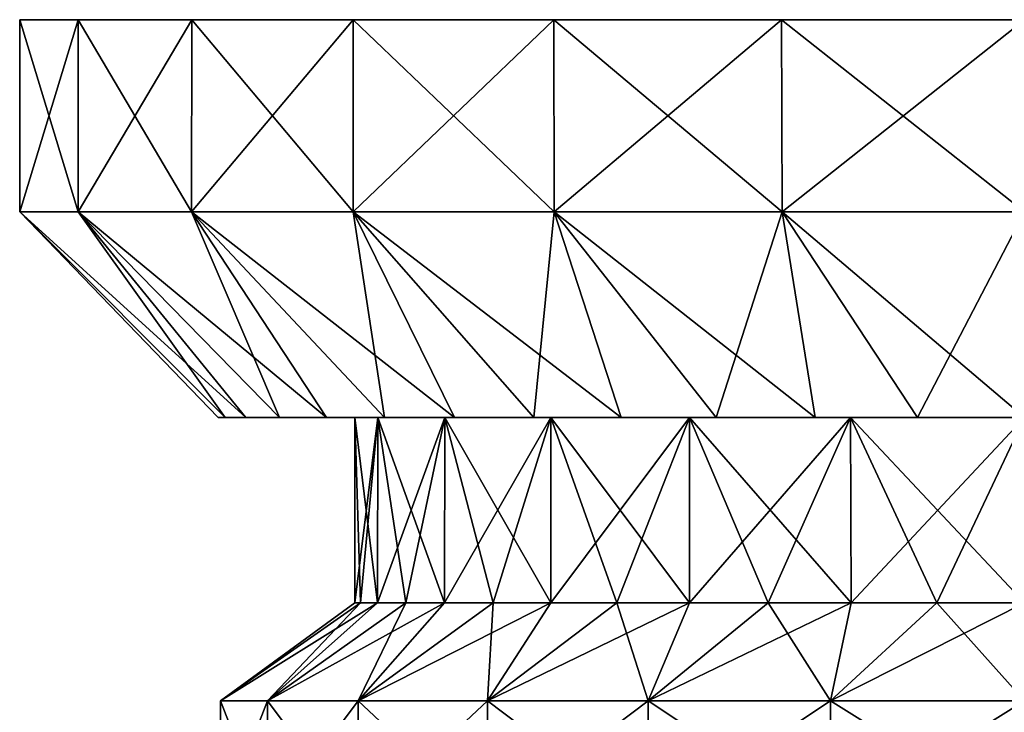
# Model space of a CAD drawing. Units: millimetres. Extents: x -500 to 500, y -508 to 422.
# Drawn here: x 422 to 451, y -494 to -474 of the extents above; entities that cross this region are included whole.
import ezdxf

# ---------------------------------------------------------------- set-up
doc = ezdxf.new("R2010")
doc.units = ezdxf.units.MM
doc.header["$LTSCALE"] = 65.185185
for name, color, linetype in [('697', 7, 'CONTINUOUS'), ('700', 7, 'CONTINUOUS'), ('705', 7, 'CONTINUOUS'), ('706', 7, 'CONTINUOUS'), ('707', 7, 'CONTINUOUS'), ('708', 7, 'CONTINUOUS'), ('709', 7, 'CONTINUOUS'), ('718', 7, 'CONTINUOUS'), ('721', 7, 'CONTINUOUS'), ('726', 7, 'CONTINUOUS'), ('727', 7, 'CONTINUOUS'), ('728', 7, 'CONTINUOUS'), ('729', 7, 'CONTINUOUS'), ('730', 7, 'CONTINUOUS')]:
    doc.layers.add(name, color=color, linetype=linetype)

msp = doc.modelspace()

# ---------------------------------------------------------------- linework, layer by layer
at = {"layer": '697', "color": 253, "linetype": 'Continuous', "true_color": 0xa0abb8}
for points in [[(428.1, -485.5, -219), (428.309, -485.5, -222.114), (428.309, -485.5, -215.886), (428.1, -485.5, -219)], [(428.309, -485.5, -222.114), (428.919, -485.5, -225.196), (428.309, -485.5, -215.886), (428.309, -485.5, -222.114)], [(428.309, -485.5, -215.886), (428.919, -485.5, -225.196), (428.919, -485.5, -212.804), (428.309, -485.5, -215.886)], [(428.919, -485.5, -225.196), (429.918, -485.5, -228.134), (428.919, -485.5, -212.804), (428.919, -485.5, -225.196)], [(428.919, -485.5, -212.804), (429.918, -485.5, -228.134), (429.918, -485.5, -209.866), (428.919, -485.5, -212.804)], [(429.918, -485.5, -228.134), (431.31, -485.5, -230.956), (429.918, -485.5, -209.866), (429.918, -485.5, -228.134)], [(429.918, -485.5, -209.866), (431.31, -485.5, -230.956), (431.31, -485.5, -207.044), (429.918, -485.5, -209.866)], [(432.15, -485.5, -219), (432.83, -485.5, -213.854), (431.31, -485.5, -207.044), (432.15, -485.5, -219)], [(431.31, -485.5, -207.044), (432.83, -485.5, -213.854), (433.034, -485.5, -204.457), (431.31, -485.5, -207.044)], [(433.034, -485.5, -233.543), (432.15, -485.5, -219), (431.31, -485.5, -207.044), (433.034, -485.5, -233.543)], [(431.31, -485.5, -230.956), (433.034, -485.5, -233.543), (431.31, -485.5, -207.044), (431.31, -485.5, -230.956)], [(432.83, -485.5, -224.146), (432.15, -485.5, -219), (433.034, -485.5, -233.543), (432.83, -485.5, -224.146)], [(432.83, -485.5, -213.854), (434.816, -485.5, -209.07), (433.034, -485.5, -204.457), (432.83, -485.5, -213.854)], [(434.816, -485.5, -228.93), (432.83, -485.5, -224.146), (433.034, -485.5, -233.543), (434.816, -485.5, -228.93)], [(433.034, -485.5, -204.457), (434.816, -485.5, -209.07), (435.104, -485.5, -202.104), (433.034, -485.5, -204.457)], [(435.104, -485.5, -235.896), (434.816, -485.5, -228.93), (433.034, -485.5, -233.543), (435.104, -485.5, -235.896)], [(434.816, -485.5, -209.07), (437.967, -485.5, -204.967), (435.104, -485.5, -202.104), (434.816, -485.5, -209.07)], [(437.967, -485.5, -233.033), (434.816, -485.5, -228.93), (437.457, -485.5, -237.966), (437.967, -485.5, -233.033)], [(437.457, -485.5, -237.966), (434.816, -485.5, -228.93), (435.104, -485.5, -235.896), (437.457, -485.5, -237.966)], [(435.104, -485.5, -202.104), (437.967, -485.5, -204.967), (437.457, -485.5, -200.034), (435.104, -485.5, -202.104)], [(437.457, -485.5, -200.034), (437.967, -485.5, -204.967), (440.044, -485.5, -198.31), (437.457, -485.5, -200.034)], [(440.044, -485.5, -239.69), (437.967, -485.5, -233.033), (437.457, -485.5, -237.966), (440.044, -485.5, -239.69)], [(437.967, -485.5, -204.967), (442.07, -485.5, -201.816), (440.044, -485.5, -198.31), (437.967, -485.5, -204.967)], [(442.07, -485.5, -236.184), (437.967, -485.5, -233.033), (440.044, -485.5, -239.69), (442.07, -485.5, -236.184)], [(440.044, -485.5, -198.31), (442.07, -485.5, -201.816), (442.866, -485.5, -196.918), (440.044, -485.5, -198.31)], [(442.866, -485.5, -241.082), (442.07, -485.5, -236.184), (440.044, -485.5, -239.69), (442.866, -485.5, -241.082)], [(442.07, -485.5, -201.816), (446.847, -485.5, -199.831), (442.866, -485.5, -196.918), (442.07, -485.5, -201.816)], [(446.847, -485.5, -238.169), (442.07, -485.5, -236.184), (445.795, -485.5, -242.08), (446.847, -485.5, -238.169)], [(445.795, -485.5, -242.08), (442.07, -485.5, -236.184), (442.866, -485.5, -241.082), (445.795, -485.5, -242.08)], [(442.866, -485.5, -196.918), (446.847, -485.5, -199.831), (445.795, -485.5, -195.92), (442.866, -485.5, -196.918)], [(445.795, -485.5, -195.92), (446.847, -485.5, -199.831), (448.835, -485.5, -195.317), (445.795, -485.5, -195.92)], [(448.835, -485.5, -242.683), (446.847, -485.5, -238.169), (445.795, -485.5, -242.08), (448.835, -485.5, -242.683)], [(446.847, -485.5, -199.831), (452, -485.5, -199.15), (448.835, -485.5, -195.317), (446.847, -485.5, -199.831)], [(452, -485.5, -238.85), (446.847, -485.5, -238.169), (452, -485.5, -242.9), (452, -485.5, -238.85)], [(452, -485.5, -242.9), (446.847, -485.5, -238.169), (448.835, -485.5, -242.683), (452, -485.5, -242.9)], [(448.835, -485.5, -195.317), (452, -485.5, -199.15), (452, -485.5, -195.1), (448.835, -485.5, -195.317)]]:
    msp.add_3dface(points, dxfattribs=at)
at = {"layer": '700', "color": 253, "linetype": 'Continuous', "true_color": 0xa0abb8}
for points in [[(422.22, -473.7, -215.377), (423.956, -473.7, -208.352), (422.22, -473.7, -222.623), (422.22, -473.7, -215.377)], [(422.22, -473.7, -222.623), (423.956, -473.7, -208.352), (423.956, -473.7, -229.648), (422.22, -473.7, -222.623)], [(423.956, -473.7, -208.352), (427.318, -473.7, -201.955), (423.956, -473.7, -229.648), (423.956, -473.7, -208.352)], [(423.956, -473.7, -229.648), (427.318, -473.7, -201.955), (427.318, -473.7, -236.045), (423.956, -473.7, -229.648)], [(427.318, -473.7, -201.955), (432.108, -473.7, -196.55), (427.318, -473.7, -236.045), (427.318, -473.7, -201.955)], [(427.318, -473.7, -236.045), (432.108, -473.7, -196.55), (432.108, -473.7, -241.45), (427.318, -473.7, -236.045)], [(432.108, -473.7, -196.55), (438.051, -473.7, -192.444), (432.108, -473.7, -241.45), (432.108, -473.7, -196.55)], [(432.108, -473.7, -241.45), (438.051, -473.7, -192.444), (438.051, -473.7, -245.556), (432.108, -473.7, -241.45)], [(438.051, -473.7, -192.444), (444.804, -473.7, -189.876), (438.051, -473.7, -245.556), (438.051, -473.7, -192.444)], [(438.051, -473.7, -245.556), (444.804, -473.7, -189.876), (444.804, -473.7, -248.124), (438.051, -473.7, -245.556)], [(452, -473.7, -189), (452, -473.7, -249), (444.804, -473.7, -248.124), (452, -473.7, -189)], [(444.804, -473.7, -189.876), (452, -473.7, -189), (444.804, -473.7, -248.124), (444.804, -473.7, -189.876)]]:
    msp.add_3dface(points, dxfattribs=at)
at = {"layer": '705', "color": 253, "linetype": 'Continuous', "true_color": 0xa0abb8}
for points in [[(429.56, -497.5, -227.511), (428.175, -497.5, -221.893), (429.56, -493.906, -227.511), (429.56, -497.5, -227.511)], [(428.175, -497.5, -221.893), (428.175, -497.5, -216.107), (428.175, -493.906, -221.893), (428.175, -497.5, -221.893)], [(429.56, -493.906, -227.511), (428.175, -497.5, -221.893), (428.175, -493.906, -221.893), (429.56, -493.906, -227.511)], [(428.175, -497.5, -216.107), (429.56, -497.5, -210.489), (428.175, -493.906, -216.107), (428.175, -497.5, -216.107)], [(428.175, -493.906, -221.893), (428.175, -497.5, -216.107), (428.175, -493.906, -216.107), (428.175, -493.906, -221.893)], [(428.175, -493.906, -216.107), (429.56, -497.5, -210.489), (429.56, -493.906, -210.489), (428.175, -493.906, -216.107)], [(432.248, -497.5, -232.634), (429.56, -497.5, -227.511), (432.248, -493.906, -232.634), (432.248, -497.5, -232.634)], [(432.248, -493.906, -232.634), (429.56, -497.5, -227.511), (429.56, -493.906, -227.511), (432.248, -493.906, -232.634)], [(429.56, -497.5, -210.489), (432.248, -497.5, -205.366), (429.56, -493.906, -210.489), (429.56, -497.5, -210.489)], [(429.56, -493.906, -210.489), (432.248, -497.5, -205.366), (432.248, -493.906, -205.366), (429.56, -493.906, -210.489)], [(436.085, -497.5, -236.964), (432.248, -497.5, -232.634), (436.085, -493.906, -236.964), (436.085, -497.5, -236.964)], [(436.085, -493.906, -236.964), (432.248, -497.5, -232.634), (432.248, -493.906, -232.634), (436.085, -493.906, -236.964)], [(432.248, -497.5, -205.366), (436.085, -497.5, -201.036), (432.248, -493.906, -205.366), (432.248, -497.5, -205.366)], [(432.248, -493.906, -205.366), (436.085, -497.5, -201.036), (436.085, -493.906, -201.036), (432.248, -493.906, -205.366)], [(440.847, -497.5, -240.251), (436.085, -497.5, -236.964), (440.847, -493.906, -240.251), (440.847, -497.5, -240.251)], [(440.847, -493.906, -240.251), (436.085, -497.5, -236.964), (436.085, -493.906, -236.964), (440.847, -493.906, -240.251)], [(436.085, -497.5, -201.036), (440.847, -497.5, -197.749), (436.085, -493.906, -201.036), (436.085, -497.5, -201.036)], [(436.085, -493.906, -201.036), (440.847, -497.5, -197.749), (440.847, -493.906, -197.749), (436.085, -493.906, -201.036)], [(446.256, -497.5, -242.303), (440.847, -497.5, -240.251), (446.256, -493.906, -242.303), (446.256, -497.5, -242.303)], [(446.256, -493.906, -242.303), (440.847, -497.5, -240.251), (440.847, -493.906, -240.251), (446.256, -493.906, -242.303)], [(440.847, -497.5, -197.749), (446.256, -497.5, -195.697), (440.847, -493.906, -197.749), (440.847, -497.5, -197.749)], [(440.847, -493.906, -197.749), (446.256, -497.5, -195.697), (446.256, -493.906, -195.697), (440.847, -493.906, -197.749)], [(452, -493.906, -243), (452, -497.5, -243), (446.256, -497.5, -242.303), (452, -493.906, -243)], [(452, -497.5, -195), (452, -493.906, -195), (446.256, -493.906, -195.697), (452, -497.5, -195)], [(446.256, -497.5, -195.697), (452, -497.5, -195), (446.256, -493.906, -195.697), (446.256, -497.5, -195.697)], [(452, -493.906, -243), (446.256, -497.5, -242.303), (446.256, -493.906, -242.303), (452, -493.906, -243)]]:
    msp.add_3dface(points, dxfattribs=at)
at = {"layer": '706', "color": 253, "linetype": 'Continuous', "true_color": 0xa0abb8}
for points in [[(429.56, -493.906, -227.511), (428.175, -493.906, -221.893), (432.826, -491, -224.138), (429.56, -493.906, -227.511)], [(428.175, -493.906, -221.893), (428.175, -493.906, -216.107), (432.15, -491, -219), (428.175, -493.906, -221.893)], [(432.826, -491, -224.138), (428.175, -493.906, -221.893), (432.32, -491, -221.591), (432.826, -491, -224.138)], [(432.32, -491, -221.591), (428.175, -493.906, -221.893), (432.15, -491, -219), (432.32, -491, -221.591)], [(428.175, -493.906, -216.107), (429.56, -493.906, -210.489), (432.32, -491, -216.409), (428.175, -493.906, -216.107)], [(432.15, -491, -219), (428.175, -493.906, -216.107), (432.32, -491, -216.409), (432.15, -491, -219)], [(432.248, -493.906, -232.634), (429.56, -493.906, -227.511), (434.809, -491, -228.925), (432.248, -493.906, -232.634)], [(434.809, -491, -228.925), (429.56, -493.906, -227.511), (433.661, -491, -226.596), (434.809, -491, -228.925)], [(433.661, -491, -226.596), (429.56, -493.906, -227.511), (432.826, -491, -224.138), (433.661, -491, -226.596)], [(429.56, -493.906, -210.489), (432.248, -493.906, -205.366), (433.661, -491, -211.404), (429.56, -493.906, -210.489)], [(432.32, -491, -216.409), (429.56, -493.906, -210.489), (432.826, -491, -213.862), (432.32, -491, -216.409)], [(432.826, -491, -213.862), (429.56, -493.906, -210.489), (433.661, -491, -211.404), (432.826, -491, -213.862)], [(436.085, -493.906, -236.964), (432.248, -493.906, -232.634), (437.964, -491, -233.036), (436.085, -493.906, -236.964)], [(437.964, -491, -233.036), (432.248, -493.906, -232.634), (436.252, -491, -231.084), (437.964, -491, -233.036)], [(436.252, -491, -231.084), (432.248, -493.906, -232.634), (434.809, -491, -228.925), (436.252, -491, -231.084)], [(432.248, -493.906, -205.366), (436.085, -493.906, -201.036), (436.252, -491, -206.916), (432.248, -493.906, -205.366)], [(433.661, -491, -211.404), (432.248, -493.906, -205.366), (434.809, -491, -209.075), (433.661, -491, -211.404)], [(434.809, -491, -209.075), (432.248, -493.906, -205.366), (436.252, -491, -206.916), (434.809, -491, -209.075)], [(440.847, -493.906, -240.251), (436.085, -493.906, -236.964), (442.075, -491, -236.191), (440.847, -493.906, -240.251)], [(442.075, -491, -236.191), (436.085, -493.906, -236.964), (439.916, -491, -234.748), (442.075, -491, -236.191)], [(439.916, -491, -234.748), (436.085, -493.906, -236.964), (437.964, -491, -233.036), (439.916, -491, -234.748)], [(436.085, -493.906, -201.036), (440.847, -493.906, -197.749), (439.916, -491, -203.252), (436.085, -493.906, -201.036)], [(436.252, -491, -206.916), (436.085, -493.906, -201.036), (437.964, -491, -204.964), (436.252, -491, -206.916)], [(437.964, -491, -204.964), (436.085, -493.906, -201.036), (439.916, -491, -203.252), (437.964, -491, -204.964)], [(439.916, -491, -203.252), (440.847, -493.906, -197.749), (442.075, -491, -201.809), (439.916, -491, -203.252)], [(446.256, -493.906, -242.303), (440.847, -493.906, -240.251), (446.862, -491, -238.174), (446.256, -493.906, -242.303)], [(446.862, -491, -238.174), (440.847, -493.906, -240.251), (444.404, -491, -237.339), (446.862, -491, -238.174)], [(444.404, -491, -237.339), (440.847, -493.906, -240.251), (442.075, -491, -236.191), (444.404, -491, -237.339)], [(440.847, -493.906, -197.749), (446.256, -493.906, -195.697), (444.404, -491, -200.661), (440.847, -493.906, -197.749)], [(442.075, -491, -201.809), (440.847, -493.906, -197.749), (444.404, -491, -200.661), (442.075, -491, -201.809)], [(444.404, -491, -200.661), (446.256, -493.906, -195.697), (446.862, -491, -199.826), (444.404, -491, -200.661)], [(446.256, -493.906, -195.697), (452, -493.906, -195), (449.409, -491, -199.32), (446.256, -493.906, -195.697)], [(452, -491, -238.85), (452, -493.906, -243), (446.256, -493.906, -242.303), (452, -491, -238.85)], [(452, -491, -238.85), (446.256, -493.906, -242.303), (449.409, -491, -238.68), (452, -491, -238.85)], [(449.409, -491, -238.68), (446.256, -493.906, -242.303), (446.862, -491, -238.174), (449.409, -491, -238.68)], [(446.862, -491, -199.826), (446.256, -493.906, -195.697), (449.409, -491, -199.32), (446.862, -491, -199.826)], [(452, -493.906, -195), (452, -491, -199.15), (449.409, -491, -199.32), (452, -493.906, -195)]]:
    msp.add_3dface(points, dxfattribs=at)
at = {"layer": '707', "color": 253, "linetype": 'Continuous', "true_color": 0xa0abb8}
for points in [[(432.83, -485.5, -213.854), (432.15, -485.5, -219), (432.826, -491, -213.862), (432.83, -485.5, -213.854)], [(432.15, -485.5, -219), (432.83, -485.5, -224.146), (432.15, -491, -219), (432.15, -485.5, -219)], [(432.15, -485.5, -219), (432.15, -491, -219), (432.32, -491, -216.409), (432.15, -485.5, -219)], [(432.15, -485.5, -219), (432.32, -491, -216.409), (432.826, -491, -213.862), (432.15, -485.5, -219)], [(432.83, -485.5, -224.146), (432.32, -491, -221.591), (432.15, -491, -219), (432.83, -485.5, -224.146)], [(432.83, -485.5, -224.146), (432.826, -491, -224.138), (432.32, -491, -221.591), (432.83, -485.5, -224.146)], [(432.83, -485.5, -213.854), (432.826, -491, -213.862), (433.661, -491, -211.404), (432.83, -485.5, -213.854)], [(432.83, -485.5, -224.146), (434.816, -485.5, -228.93), (432.826, -491, -224.138), (432.83, -485.5, -224.146)], [(434.816, -485.5, -228.93), (433.661, -491, -226.596), (432.826, -491, -224.138), (434.816, -485.5, -228.93)], [(434.816, -485.5, -209.07), (432.83, -485.5, -213.854), (434.809, -491, -209.075), (434.816, -485.5, -209.07)], [(432.83, -485.5, -213.854), (433.661, -491, -211.404), (434.809, -491, -209.075), (432.83, -485.5, -213.854)], [(434.816, -485.5, -228.93), (434.809, -491, -228.925), (433.661, -491, -226.596), (434.816, -485.5, -228.93)], [(434.816, -485.5, -209.07), (434.809, -491, -209.075), (436.252, -491, -206.916), (434.816, -485.5, -209.07)], [(434.816, -485.5, -228.93), (437.967, -485.5, -233.033), (434.809, -491, -228.925), (434.816, -485.5, -228.93)], [(437.967, -485.5, -233.033), (436.252, -491, -231.084), (434.809, -491, -228.925), (437.967, -485.5, -233.033)], [(437.967, -485.5, -204.967), (434.816, -485.5, -209.07), (437.964, -491, -204.964), (437.967, -485.5, -204.967)], [(434.816, -485.5, -209.07), (436.252, -491, -206.916), (437.964, -491, -204.964), (434.816, -485.5, -209.07)], [(437.967, -485.5, -233.033), (437.964, -491, -233.036), (436.252, -491, -231.084), (437.967, -485.5, -233.033)], [(437.967, -485.5, -204.967), (437.964, -491, -204.964), (439.916, -491, -203.252), (437.967, -485.5, -204.967)], [(437.967, -485.5, -233.033), (442.07, -485.5, -236.184), (437.964, -491, -233.036), (437.967, -485.5, -233.033)], [(442.07, -485.5, -236.184), (439.916, -491, -234.748), (437.964, -491, -233.036), (442.07, -485.5, -236.184)], [(442.07, -485.5, -201.816), (437.967, -485.5, -204.967), (442.075, -491, -201.809), (442.07, -485.5, -201.816)], [(437.967, -485.5, -204.967), (439.916, -491, -203.252), (442.075, -491, -201.809), (437.967, -485.5, -204.967)], [(442.07, -485.5, -236.184), (442.075, -491, -236.191), (439.916, -491, -234.748), (442.07, -485.5, -236.184)], [(446.847, -485.5, -199.831), (442.07, -485.5, -201.816), (446.862, -491, -199.826), (446.847, -485.5, -199.831)], [(442.07, -485.5, -201.816), (442.075, -491, -201.809), (444.404, -491, -200.661), (442.07, -485.5, -201.816)], [(442.07, -485.5, -201.816), (444.404, -491, -200.661), (446.862, -491, -199.826), (442.07, -485.5, -201.816)], [(442.07, -485.5, -236.184), (446.847, -485.5, -238.169), (442.075, -491, -236.191), (442.07, -485.5, -236.184)], [(446.847, -485.5, -238.169), (444.404, -491, -237.339), (442.075, -491, -236.191), (446.847, -485.5, -238.169)], [(446.847, -485.5, -238.169), (446.862, -491, -238.174), (444.404, -491, -237.339), (446.847, -485.5, -238.169)], [(452, -491, -199.15), (452, -485.5, -199.15), (446.847, -485.5, -199.831), (452, -491, -199.15)], [(452, -491, -199.15), (446.847, -485.5, -199.831), (449.409, -491, -199.32), (452, -491, -199.15)], [(446.847, -485.5, -238.169), (452, -485.5, -238.85), (446.862, -491, -238.174), (446.847, -485.5, -238.169)], [(446.847, -485.5, -199.831), (446.862, -491, -199.826), (449.409, -491, -199.32), (446.847, -485.5, -199.831)], [(452, -485.5, -238.85), (449.409, -491, -238.68), (446.862, -491, -238.174), (452, -485.5, -238.85)], [(452, -485.5, -238.85), (452, -491, -238.85), (449.409, -491, -238.68), (452, -485.5, -238.85)]]:
    msp.add_3dface(points, dxfattribs=at)
at = {"layer": '708', "color": 253, "linetype": 'Continuous', "true_color": 0xa0abb8}
for points in [[(428.309, -485.5, -222.114), (428.1, -485.5, -219), (422.219, -479.4, -222.616), (428.309, -485.5, -222.114)], [(423.95, -479.4, -229.638), (428.309, -485.5, -222.114), (422.219, -479.4, -222.616), (423.95, -479.4, -229.638)], [(428.1, -485.5, -219), (428.309, -485.5, -215.886), (422.219, -479.4, -215.384), (428.1, -485.5, -219)], [(422.219, -479.4, -222.616), (428.1, -485.5, -219), (422.219, -479.4, -215.384), (422.219, -479.4, -222.616)], [(428.309, -485.5, -215.886), (428.919, -485.5, -212.804), (422.219, -479.4, -215.384), (428.309, -485.5, -215.886)], [(422.219, -479.4, -215.384), (428.919, -485.5, -212.804), (423.95, -479.4, -208.362), (422.219, -479.4, -215.384)], [(429.918, -485.5, -228.134), (428.919, -485.5, -225.196), (423.95, -479.4, -229.638), (429.918, -485.5, -228.134)], [(427.31, -479.4, -236.042), (429.918, -485.5, -228.134), (423.95, -479.4, -229.638), (427.31, -479.4, -236.042)], [(428.919, -485.5, -225.196), (428.309, -485.5, -222.114), (423.95, -479.4, -229.638), (428.919, -485.5, -225.196)], [(428.919, -485.5, -212.804), (429.918, -485.5, -209.866), (423.95, -479.4, -208.362), (428.919, -485.5, -212.804)], [(429.918, -485.5, -209.866), (431.31, -485.5, -207.044), (423.95, -479.4, -208.362), (429.918, -485.5, -209.866)], [(423.95, -479.4, -208.362), (431.31, -485.5, -207.044), (427.31, -479.4, -201.958), (423.95, -479.4, -208.362)], [(433.034, -485.5, -233.543), (431.31, -485.5, -230.956), (427.31, -479.4, -236.042), (433.034, -485.5, -233.543)], [(432.106, -479.4, -241.455), (433.034, -485.5, -233.543), (427.31, -479.4, -236.042), (432.106, -479.4, -241.455)], [(431.31, -485.5, -230.956), (429.918, -485.5, -228.134), (427.31, -479.4, -236.042), (431.31, -485.5, -230.956)], [(431.31, -485.5, -207.044), (433.034, -485.5, -204.457), (427.31, -479.4, -201.958), (431.31, -485.5, -207.044)], [(433.034, -485.5, -204.457), (435.104, -485.5, -202.104), (427.31, -479.4, -201.958), (433.034, -485.5, -204.457)], [(427.31, -479.4, -201.958), (435.104, -485.5, -202.104), (432.106, -479.4, -196.545), (427.31, -479.4, -201.958)], [(437.457, -485.5, -237.966), (435.104, -485.5, -235.896), (432.106, -479.4, -241.455), (437.457, -485.5, -237.966)], [(438.058, -479.4, -245.564), (437.457, -485.5, -237.966), (432.106, -479.4, -241.455), (438.058, -479.4, -245.564)], [(435.104, -485.5, -235.896), (433.034, -485.5, -233.543), (432.106, -479.4, -241.455), (435.104, -485.5, -235.896)], [(435.104, -485.5, -202.104), (437.457, -485.5, -200.034), (432.106, -479.4, -196.545), (435.104, -485.5, -202.104)], [(437.457, -485.5, -200.034), (440.044, -485.5, -198.31), (432.106, -479.4, -196.545), (437.457, -485.5, -200.034)], [(432.106, -479.4, -196.545), (440.044, -485.5, -198.31), (438.058, -479.4, -192.436), (432.106, -479.4, -196.545)], [(440.044, -485.5, -239.69), (437.457, -485.5, -237.966), (438.058, -479.4, -245.564), (440.044, -485.5, -239.69)], [(442.866, -485.5, -241.082), (440.044, -485.5, -239.69), (438.058, -479.4, -245.564), (442.866, -485.5, -241.082)], [(444.821, -479.4, -248.128), (442.866, -485.5, -241.082), (438.058, -479.4, -245.564), (444.821, -479.4, -248.128)], [(440.044, -485.5, -198.31), (442.866, -485.5, -196.918), (438.058, -479.4, -192.436), (440.044, -485.5, -198.31)], [(442.866, -485.5, -196.918), (445.795, -485.5, -195.92), (438.058, -479.4, -192.436), (442.866, -485.5, -196.918)], [(438.058, -479.4, -192.436), (445.795, -485.5, -195.92), (444.821, -479.4, -189.872), (438.058, -479.4, -192.436)], [(445.795, -485.5, -242.08), (442.866, -485.5, -241.082), (444.821, -479.4, -248.128), (445.795, -485.5, -242.08)], [(448.835, -485.5, -242.683), (445.795, -485.5, -242.08), (444.821, -479.4, -248.128), (448.835, -485.5, -242.683)], [(452, -479.4, -249), (448.835, -485.5, -242.683), (444.821, -479.4, -248.128), (452, -479.4, -249)], [(445.795, -485.5, -195.92), (448.835, -485.5, -195.317), (444.821, -479.4, -189.872), (445.795, -485.5, -195.92)], [(448.835, -485.5, -195.317), (452, -485.5, -195.1), (444.821, -479.4, -189.872), (448.835, -485.5, -195.317)], [(452, -485.5, -195.1), (452, -479.4, -189), (444.821, -479.4, -189.872), (452, -485.5, -195.1)], [(452, -485.5, -242.9), (448.835, -485.5, -242.683), (452, -479.4, -249), (452, -485.5, -242.9)]]:
    msp.add_3dface(points, dxfattribs=at)
at = {"layer": '709', "color": 253, "linetype": 'Continuous', "true_color": 0xa0abb8}
for points in [[(422.22, -473.7, -215.377), (422.22, -473.7, -222.623), (422.219, -479.4, -215.384), (422.22, -473.7, -215.377)], [(422.22, -473.7, -215.377), (422.219, -479.4, -215.384), (423.95, -479.4, -208.362), (422.22, -473.7, -215.377)], [(422.22, -473.7, -222.623), (423.956, -473.7, -229.648), (422.219, -479.4, -222.616), (422.22, -473.7, -222.623)], [(422.22, -473.7, -222.623), (422.219, -479.4, -222.616), (422.219, -479.4, -215.384), (422.22, -473.7, -222.623)], [(423.956, -473.7, -229.648), (423.95, -479.4, -229.638), (422.219, -479.4, -222.616), (423.956, -473.7, -229.648)], [(423.956, -473.7, -208.352), (422.22, -473.7, -215.377), (423.95, -479.4, -208.362), (423.956, -473.7, -208.352)], [(423.956, -473.7, -208.352), (423.95, -479.4, -208.362), (427.31, -479.4, -201.958), (423.956, -473.7, -208.352)], [(423.956, -473.7, -229.648), (427.318, -473.7, -236.045), (423.95, -479.4, -229.638), (423.956, -473.7, -229.648)], [(427.318, -473.7, -236.045), (427.31, -479.4, -236.042), (423.95, -479.4, -229.638), (427.318, -473.7, -236.045)], [(427.318, -473.7, -201.955), (423.956, -473.7, -208.352), (427.31, -479.4, -201.958), (427.318, -473.7, -201.955)], [(427.318, -473.7, -201.955), (427.31, -479.4, -201.958), (432.106, -479.4, -196.545), (427.318, -473.7, -201.955)], [(427.318, -473.7, -236.045), (432.108, -473.7, -241.45), (427.31, -479.4, -236.042), (427.318, -473.7, -236.045)], [(432.108, -473.7, -241.45), (432.106, -479.4, -241.455), (427.31, -479.4, -236.042), (432.108, -473.7, -241.45)], [(432.108, -473.7, -196.55), (427.318, -473.7, -201.955), (432.106, -479.4, -196.545), (432.108, -473.7, -196.55)], [(432.108, -473.7, -196.55), (432.106, -479.4, -196.545), (438.058, -479.4, -192.436), (432.108, -473.7, -196.55)], [(432.108, -473.7, -241.45), (438.051, -473.7, -245.556), (432.106, -479.4, -241.455), (432.108, -473.7, -241.45)], [(438.051, -473.7, -245.556), (438.058, -479.4, -245.564), (432.106, -479.4, -241.455), (438.051, -473.7, -245.556)], [(438.051, -473.7, -192.444), (432.108, -473.7, -196.55), (438.058, -479.4, -192.436), (438.051, -473.7, -192.444)], [(444.804, -473.7, -189.876), (438.051, -473.7, -192.444), (444.821, -479.4, -189.872), (444.804, -473.7, -189.876)], [(438.051, -473.7, -192.444), (438.058, -479.4, -192.436), (444.821, -479.4, -189.872), (438.051, -473.7, -192.444)], [(438.051, -473.7, -245.556), (444.804, -473.7, -248.124), (438.058, -479.4, -245.564), (438.051, -473.7, -245.556)], [(444.804, -473.7, -248.124), (444.821, -479.4, -248.128), (438.058, -479.4, -245.564), (444.804, -473.7, -248.124)], [(452, -479.4, -189), (452, -473.7, -189), (444.804, -473.7, -189.876), (452, -479.4, -189)], [(452, -479.4, -189), (444.804, -473.7, -189.876), (444.821, -479.4, -189.872), (452, -479.4, -189)], [(444.804, -473.7, -248.124), (452, -473.7, -249), (444.821, -479.4, -248.128), (444.804, -473.7, -248.124)], [(452, -473.7, -249), (452, -479.4, -249), (444.821, -479.4, -248.128), (452, -473.7, -249)]]:
    msp.add_3dface(points, dxfattribs=at)
at = {"layer": '718', "color": 253, "linetype": 'Continuous', "true_color": 0xa0abb8}
for points in [[(428.1, -485.5, 219), (428.309, -485.5, 215.886), (428.309, -485.5, 222.114), (428.1, -485.5, 219)], [(428.309, -485.5, 215.886), (428.919, -485.5, 212.804), (428.309, -485.5, 222.114), (428.309, -485.5, 215.886)], [(428.309, -485.5, 222.114), (428.919, -485.5, 212.804), (428.919, -485.5, 225.196), (428.309, -485.5, 222.114)], [(428.919, -485.5, 212.804), (429.918, -485.5, 209.866), (428.919, -485.5, 225.196), (428.919, -485.5, 212.804)], [(428.919, -485.5, 225.196), (429.918, -485.5, 209.866), (429.918, -485.5, 228.134), (428.919, -485.5, 225.196)], [(429.918, -485.5, 209.866), (431.31, -485.5, 207.044), (429.918, -485.5, 228.134), (429.918, -485.5, 209.866)], [(429.918, -485.5, 228.134), (431.31, -485.5, 207.044), (431.31, -485.5, 230.956), (429.918, -485.5, 228.134)], [(432.15, -485.5, 219), (432.83, -485.5, 224.146), (431.31, -485.5, 230.956), (432.15, -485.5, 219)], [(431.31, -485.5, 230.956), (432.83, -485.5, 224.146), (433.034, -485.5, 233.543), (431.31, -485.5, 230.956)], [(433.034, -485.5, 204.457), (432.15, -485.5, 219), (431.31, -485.5, 230.956), (433.034, -485.5, 204.457)], [(431.31, -485.5, 207.044), (433.034, -485.5, 204.457), (431.31, -485.5, 230.956), (431.31, -485.5, 207.044)], [(432.83, -485.5, 213.854), (432.15, -485.5, 219), (433.034, -485.5, 204.457), (432.83, -485.5, 213.854)], [(432.83, -485.5, 224.146), (434.816, -485.5, 228.93), (433.034, -485.5, 233.543), (432.83, -485.5, 224.146)], [(434.816, -485.5, 209.07), (432.83, -485.5, 213.854), (433.034, -485.5, 204.457), (434.816, -485.5, 209.07)], [(433.034, -485.5, 233.543), (434.816, -485.5, 228.93), (435.104, -485.5, 235.896), (433.034, -485.5, 233.543)], [(435.104, -485.5, 202.104), (434.816, -485.5, 209.07), (433.034, -485.5, 204.457), (435.104, -485.5, 202.104)], [(434.816, -485.5, 228.93), (437.967, -485.5, 233.033), (435.104, -485.5, 235.896), (434.816, -485.5, 228.93)], [(437.967, -485.5, 204.967), (434.816, -485.5, 209.07), (437.457, -485.5, 200.034), (437.967, -485.5, 204.967)], [(437.457, -485.5, 200.034), (434.816, -485.5, 209.07), (435.104, -485.5, 202.104), (437.457, -485.5, 200.034)], [(435.104, -485.5, 235.896), (437.967, -485.5, 233.033), (437.457, -485.5, 237.966), (435.104, -485.5, 235.896)], [(437.457, -485.5, 237.966), (437.967, -485.5, 233.033), (440.044, -485.5, 239.69), (437.457, -485.5, 237.966)], [(440.044, -485.5, 198.31), (437.967, -485.5, 204.967), (437.457, -485.5, 200.034), (440.044, -485.5, 198.31)], [(437.967, -485.5, 233.033), (442.07, -485.5, 236.184), (440.044, -485.5, 239.69), (437.967, -485.5, 233.033)], [(442.07, -485.5, 201.816), (437.967, -485.5, 204.967), (440.044, -485.5, 198.31), (442.07, -485.5, 201.816)], [(440.044, -485.5, 239.69), (442.07, -485.5, 236.184), (442.866, -485.5, 241.082), (440.044, -485.5, 239.69)], [(442.866, -485.5, 196.918), (442.07, -485.5, 201.816), (440.044, -485.5, 198.31), (442.866, -485.5, 196.918)], [(442.07, -485.5, 236.184), (446.847, -485.5, 238.169), (442.866, -485.5, 241.082), (442.07, -485.5, 236.184)], [(446.847, -485.5, 199.831), (442.07, -485.5, 201.816), (445.795, -485.5, 195.92), (446.847, -485.5, 199.831)], [(445.795, -485.5, 195.92), (442.07, -485.5, 201.816), (442.866, -485.5, 196.918), (445.795, -485.5, 195.92)], [(442.866, -485.5, 241.082), (446.847, -485.5, 238.169), (445.795, -485.5, 242.08), (442.866, -485.5, 241.082)], [(445.795, -485.5, 242.08), (446.847, -485.5, 238.169), (448.835, -485.5, 242.683), (445.795, -485.5, 242.08)], [(448.835, -485.5, 195.317), (446.847, -485.5, 199.831), (445.795, -485.5, 195.92), (448.835, -485.5, 195.317)], [(446.847, -485.5, 238.169), (452, -485.5, 238.85), (448.835, -485.5, 242.683), (446.847, -485.5, 238.169)], [(452, -485.5, 199.15), (446.847, -485.5, 199.831), (452, -485.5, 195.1), (452, -485.5, 199.15)], [(452, -485.5, 195.1), (446.847, -485.5, 199.831), (448.835, -485.5, 195.317), (452, -485.5, 195.1)], [(448.835, -485.5, 242.683), (452, -485.5, 238.85), (452, -485.5, 242.9), (448.835, -485.5, 242.683)]]:
    msp.add_3dface(points, dxfattribs=at)
at = {"layer": '721', "color": 253, "linetype": 'Continuous', "true_color": 0xa0abb8}
for points in [[(422.22, -473.7, 222.623), (423.956, -473.7, 229.648), (422.22, -473.7, 215.377), (422.22, -473.7, 222.623)], [(422.22, -473.7, 215.377), (423.956, -473.7, 229.648), (423.956, -473.7, 208.352), (422.22, -473.7, 215.377)], [(423.956, -473.7, 229.648), (427.318, -473.7, 236.045), (423.956, -473.7, 208.352), (423.956, -473.7, 229.648)], [(423.956, -473.7, 208.352), (427.318, -473.7, 236.045), (427.318, -473.7, 201.955), (423.956, -473.7, 208.352)], [(427.318, -473.7, 236.045), (432.108, -473.7, 241.45), (427.318, -473.7, 201.955), (427.318, -473.7, 236.045)], [(427.318, -473.7, 201.955), (432.108, -473.7, 241.45), (432.108, -473.7, 196.55), (427.318, -473.7, 201.955)], [(432.108, -473.7, 241.45), (438.051, -473.7, 245.556), (432.108, -473.7, 196.55), (432.108, -473.7, 241.45)], [(432.108, -473.7, 196.55), (438.051, -473.7, 245.556), (438.051, -473.7, 192.444), (432.108, -473.7, 196.55)], [(438.051, -473.7, 245.556), (444.804, -473.7, 248.124), (438.051, -473.7, 192.444), (438.051, -473.7, 245.556)], [(438.051, -473.7, 192.444), (444.804, -473.7, 248.124), (444.804, -473.7, 189.876), (438.051, -473.7, 192.444)], [(452, -473.7, 249), (452, -473.7, 189), (444.804, -473.7, 189.876), (452, -473.7, 249)], [(444.804, -473.7, 248.124), (452, -473.7, 249), (444.804, -473.7, 189.876), (444.804, -473.7, 248.124)]]:
    msp.add_3dface(points, dxfattribs=at)
at = {"layer": '726', "color": 253, "linetype": 'Continuous', "true_color": 0xa0abb8}
for points in [[(429.56, -497.5, 210.489), (428.175, -497.5, 216.107), (429.56, -493.906, 210.489), (429.56, -497.5, 210.489)], [(428.175, -497.5, 216.107), (428.175, -497.5, 221.893), (428.175, -493.906, 216.107), (428.175, -497.5, 216.107)], [(429.56, -493.906, 210.489), (428.175, -497.5, 216.107), (428.175, -493.906, 216.107), (429.56, -493.906, 210.489)], [(428.175, -497.5, 221.893), (429.56, -497.5, 227.511), (428.175, -493.906, 221.893), (428.175, -497.5, 221.893)], [(428.175, -493.906, 216.107), (428.175, -497.5, 221.893), (428.175, -493.906, 221.893), (428.175, -493.906, 216.107)], [(428.175, -493.906, 221.893), (429.56, -497.5, 227.511), (429.56, -493.906, 227.511), (428.175, -493.906, 221.893)], [(432.248, -497.5, 205.366), (429.56, -497.5, 210.489), (432.248, -493.906, 205.366), (432.248, -497.5, 205.366)], [(432.248, -493.906, 205.366), (429.56, -497.5, 210.489), (429.56, -493.906, 210.489), (432.248, -493.906, 205.366)], [(429.56, -497.5, 227.511), (432.248, -497.5, 232.634), (429.56, -493.906, 227.511), (429.56, -497.5, 227.511)], [(429.56, -493.906, 227.511), (432.248, -497.5, 232.634), (432.248, -493.906, 232.634), (429.56, -493.906, 227.511)], [(436.085, -497.5, 201.036), (432.248, -497.5, 205.366), (436.085, -493.906, 201.036), (436.085, -497.5, 201.036)], [(436.085, -493.906, 201.036), (432.248, -497.5, 205.366), (432.248, -493.906, 205.366), (436.085, -493.906, 201.036)], [(432.248, -497.5, 232.634), (436.085, -497.5, 236.964), (432.248, -493.906, 232.634), (432.248, -497.5, 232.634)], [(432.248, -493.906, 232.634), (436.085, -497.5, 236.964), (436.085, -493.906, 236.964), (432.248, -493.906, 232.634)], [(440.847, -497.5, 197.749), (436.085, -497.5, 201.036), (440.847, -493.906, 197.749), (440.847, -497.5, 197.749)], [(440.847, -493.906, 197.749), (436.085, -497.5, 201.036), (436.085, -493.906, 201.036), (440.847, -493.906, 197.749)], [(436.085, -497.5, 236.964), (440.847, -497.5, 240.251), (436.085, -493.906, 236.964), (436.085, -497.5, 236.964)], [(436.085, -493.906, 236.964), (440.847, -497.5, 240.251), (440.847, -493.906, 240.251), (436.085, -493.906, 236.964)], [(446.256, -497.5, 195.697), (440.847, -497.5, 197.749), (446.256, -493.906, 195.697), (446.256, -497.5, 195.697)], [(446.256, -493.906, 195.697), (440.847, -497.5, 197.749), (440.847, -493.906, 197.749), (446.256, -493.906, 195.697)], [(440.847, -497.5, 240.251), (446.256, -497.5, 242.303), (440.847, -493.906, 240.251), (440.847, -497.5, 240.251)], [(440.847, -493.906, 240.251), (446.256, -497.5, 242.303), (446.256, -493.906, 242.303), (440.847, -493.906, 240.251)], [(452, -493.906, 195), (452, -497.5, 195), (446.256, -497.5, 195.697), (452, -493.906, 195)], [(452, -497.5, 243), (452, -493.906, 243), (446.256, -493.906, 242.303), (452, -497.5, 243)], [(446.256, -497.5, 242.303), (452, -497.5, 243), (446.256, -493.906, 242.303), (446.256, -497.5, 242.303)], [(452, -493.906, 195), (446.256, -497.5, 195.697), (446.256, -493.906, 195.697), (452, -493.906, 195)]]:
    msp.add_3dface(points, dxfattribs=at)
at = {"layer": '727', "color": 253, "linetype": 'Continuous', "true_color": 0xa0abb8}
for points in [[(429.56, -493.906, 210.489), (428.175, -493.906, 216.107), (432.826, -491, 213.862), (429.56, -493.906, 210.489)], [(428.175, -493.906, 216.107), (428.175, -493.906, 221.893), (432.15, -491, 219), (428.175, -493.906, 216.107)], [(432.826, -491, 213.862), (428.175, -493.906, 216.107), (432.32, -491, 216.409), (432.826, -491, 213.862)], [(432.32, -491, 216.409), (428.175, -493.906, 216.107), (432.15, -491, 219), (432.32, -491, 216.409)], [(428.175, -493.906, 221.893), (429.56, -493.906, 227.511), (432.32, -491, 221.591), (428.175, -493.906, 221.893)], [(432.15, -491, 219), (428.175, -493.906, 221.893), (432.32, -491, 221.591), (432.15, -491, 219)], [(432.248, -493.906, 205.366), (429.56, -493.906, 210.489), (434.809, -491, 209.075), (432.248, -493.906, 205.366)], [(434.809, -491, 209.075), (429.56, -493.906, 210.489), (433.661, -491, 211.404), (434.809, -491, 209.075)], [(433.661, -491, 211.404), (429.56, -493.906, 210.489), (432.826, -491, 213.862), (433.661, -491, 211.404)], [(429.56, -493.906, 227.511), (432.248, -493.906, 232.634), (433.661, -491, 226.596), (429.56, -493.906, 227.511)], [(432.32, -491, 221.591), (429.56, -493.906, 227.511), (432.826, -491, 224.138), (432.32, -491, 221.591)], [(432.826, -491, 224.138), (429.56, -493.906, 227.511), (433.661, -491, 226.596), (432.826, -491, 224.138)], [(436.085, -493.906, 201.036), (432.248, -493.906, 205.366), (437.964, -491, 204.964), (436.085, -493.906, 201.036)], [(437.964, -491, 204.964), (432.248, -493.906, 205.366), (436.252, -491, 206.916), (437.964, -491, 204.964)], [(436.252, -491, 206.916), (432.248, -493.906, 205.366), (434.809, -491, 209.075), (436.252, -491, 206.916)], [(432.248, -493.906, 232.634), (436.085, -493.906, 236.964), (436.252, -491, 231.084), (432.248, -493.906, 232.634)], [(433.661, -491, 226.596), (432.248, -493.906, 232.634), (434.809, -491, 228.925), (433.661, -491, 226.596)], [(434.809, -491, 228.925), (432.248, -493.906, 232.634), (436.252, -491, 231.084), (434.809, -491, 228.925)], [(440.847, -493.906, 197.749), (436.085, -493.906, 201.036), (442.075, -491, 201.809), (440.847, -493.906, 197.749)], [(442.075, -491, 201.809), (436.085, -493.906, 201.036), (439.916, -491, 203.252), (442.075, -491, 201.809)], [(439.916, -491, 203.252), (436.085, -493.906, 201.036), (437.964, -491, 204.964), (439.916, -491, 203.252)], [(436.085, -493.906, 236.964), (440.847, -493.906, 240.251), (439.916, -491, 234.748), (436.085, -493.906, 236.964)], [(436.252, -491, 231.084), (436.085, -493.906, 236.964), (437.964, -491, 233.036), (436.252, -491, 231.084)], [(437.964, -491, 233.036), (436.085, -493.906, 236.964), (439.916, -491, 234.748), (437.964, -491, 233.036)], [(439.916, -491, 234.748), (440.847, -493.906, 240.251), (442.075, -491, 236.191), (439.916, -491, 234.748)], [(446.256, -493.906, 195.697), (440.847, -493.906, 197.749), (446.862, -491, 199.826), (446.256, -493.906, 195.697)], [(446.862, -491, 199.826), (440.847, -493.906, 197.749), (444.404, -491, 200.661), (446.862, -491, 199.826)], [(444.404, -491, 200.661), (440.847, -493.906, 197.749), (442.075, -491, 201.809), (444.404, -491, 200.661)], [(440.847, -493.906, 240.251), (446.256, -493.906, 242.303), (444.404, -491, 237.339), (440.847, -493.906, 240.251)], [(442.075, -491, 236.191), (440.847, -493.906, 240.251), (444.404, -491, 237.339), (442.075, -491, 236.191)], [(444.404, -491, 237.339), (446.256, -493.906, 242.303), (446.862, -491, 238.174), (444.404, -491, 237.339)], [(446.256, -493.906, 242.303), (452, -493.906, 243), (449.409, -491, 238.68), (446.256, -493.906, 242.303)], [(452, -491, 199.15), (452, -493.906, 195), (446.256, -493.906, 195.697), (452, -491, 199.15)], [(452, -491, 199.15), (446.256, -493.906, 195.697), (449.409, -491, 199.32), (452, -491, 199.15)], [(449.409, -491, 199.32), (446.256, -493.906, 195.697), (446.862, -491, 199.826), (449.409, -491, 199.32)], [(446.862, -491, 238.174), (446.256, -493.906, 242.303), (449.409, -491, 238.68), (446.862, -491, 238.174)], [(452, -493.906, 243), (452, -491, 238.85), (449.409, -491, 238.68), (452, -493.906, 243)]]:
    msp.add_3dface(points, dxfattribs=at)
at = {"layer": '728', "color": 253, "linetype": 'Continuous', "true_color": 0xa0abb8}
for points in [[(432.83, -485.5, 224.146), (432.15, -485.5, 219), (432.826, -491, 224.138), (432.83, -485.5, 224.146)], [(432.15, -485.5, 219), (432.83, -485.5, 213.854), (432.15, -491, 219), (432.15, -485.5, 219)], [(432.15, -485.5, 219), (432.15, -491, 219), (432.32, -491, 221.591), (432.15, -485.5, 219)], [(432.15, -485.5, 219), (432.32, -491, 221.591), (432.826, -491, 224.138), (432.15, -485.5, 219)], [(432.83, -485.5, 213.854), (432.32, -491, 216.409), (432.15, -491, 219), (432.83, -485.5, 213.854)], [(432.83, -485.5, 213.854), (432.826, -491, 213.862), (432.32, -491, 216.409), (432.83, -485.5, 213.854)], [(432.83, -485.5, 224.146), (432.826, -491, 224.138), (433.661, -491, 226.596), (432.83, -485.5, 224.146)], [(432.83, -485.5, 213.854), (434.816, -485.5, 209.07), (432.826, -491, 213.862), (432.83, -485.5, 213.854)], [(434.816, -485.5, 209.07), (433.661, -491, 211.404), (432.826, -491, 213.862), (434.816, -485.5, 209.07)], [(434.816, -485.5, 228.93), (432.83, -485.5, 224.146), (434.809, -491, 228.925), (434.816, -485.5, 228.93)], [(432.83, -485.5, 224.146), (433.661, -491, 226.596), (434.809, -491, 228.925), (432.83, -485.5, 224.146)], [(434.816, -485.5, 209.07), (434.809, -491, 209.075), (433.661, -491, 211.404), (434.816, -485.5, 209.07)], [(434.816, -485.5, 228.93), (434.809, -491, 228.925), (436.252, -491, 231.084), (434.816, -485.5, 228.93)], [(434.816, -485.5, 209.07), (437.967, -485.5, 204.967), (434.809, -491, 209.075), (434.816, -485.5, 209.07)], [(437.967, -485.5, 204.967), (436.252, -491, 206.916), (434.809, -491, 209.075), (437.967, -485.5, 204.967)], [(437.967, -485.5, 233.033), (434.816, -485.5, 228.93), (437.964, -491, 233.036), (437.967, -485.5, 233.033)], [(434.816, -485.5, 228.93), (436.252, -491, 231.084), (437.964, -491, 233.036), (434.816, -485.5, 228.93)], [(437.967, -485.5, 204.967), (437.964, -491, 204.964), (436.252, -491, 206.916), (437.967, -485.5, 204.967)], [(437.967, -485.5, 233.033), (437.964, -491, 233.036), (439.916, -491, 234.748), (437.967, -485.5, 233.033)], [(437.967, -485.5, 204.967), (442.07, -485.5, 201.816), (437.964, -491, 204.964), (437.967, -485.5, 204.967)], [(442.07, -485.5, 201.816), (439.916, -491, 203.252), (437.964, -491, 204.964), (442.07, -485.5, 201.816)], [(442.07, -485.5, 236.184), (437.967, -485.5, 233.033), (442.075, -491, 236.191), (442.07, -485.5, 236.184)], [(437.967, -485.5, 233.033), (439.916, -491, 234.748), (442.075, -491, 236.191), (437.967, -485.5, 233.033)], [(442.07, -485.5, 201.816), (442.075, -491, 201.809), (439.916, -491, 203.252), (442.07, -485.5, 201.816)], [(446.847, -485.5, 238.169), (442.07, -485.5, 236.184), (446.862, -491, 238.174), (446.847, -485.5, 238.169)], [(442.07, -485.5, 236.184), (442.075, -491, 236.191), (444.404, -491, 237.339), (442.07, -485.5, 236.184)], [(442.07, -485.5, 236.184), (444.404, -491, 237.339), (446.862, -491, 238.174), (442.07, -485.5, 236.184)], [(442.07, -485.5, 201.816), (446.847, -485.5, 199.831), (442.075, -491, 201.809), (442.07, -485.5, 201.816)], [(446.847, -485.5, 199.831), (444.404, -491, 200.661), (442.075, -491, 201.809), (446.847, -485.5, 199.831)], [(446.847, -485.5, 199.831), (446.862, -491, 199.826), (444.404, -491, 200.661), (446.847, -485.5, 199.831)], [(452, -491, 238.85), (452, -485.5, 238.85), (446.847, -485.5, 238.169), (452, -491, 238.85)], [(452, -491, 238.85), (446.847, -485.5, 238.169), (449.409, -491, 238.68), (452, -491, 238.85)], [(446.847, -485.5, 199.831), (452, -485.5, 199.15), (446.862, -491, 199.826), (446.847, -485.5, 199.831)], [(446.847, -485.5, 238.169), (446.862, -491, 238.174), (449.409, -491, 238.68), (446.847, -485.5, 238.169)], [(452, -485.5, 199.15), (449.409, -491, 199.32), (446.862, -491, 199.826), (452, -485.5, 199.15)], [(452, -485.5, 199.15), (452, -491, 199.15), (449.409, -491, 199.32), (452, -485.5, 199.15)]]:
    msp.add_3dface(points, dxfattribs=at)
at = {"layer": '729', "color": 253, "linetype": 'Continuous', "true_color": 0xa0abb8}
for points in [[(428.309, -485.5, 215.886), (428.1, -485.5, 219), (422.219, -479.4, 215.384), (428.309, -485.5, 215.886)], [(423.95, -479.4, 208.362), (428.309, -485.5, 215.886), (422.219, -479.4, 215.384), (423.95, -479.4, 208.362)], [(428.1, -485.5, 219), (428.309, -485.5, 222.114), (422.219, -479.4, 222.616), (428.1, -485.5, 219)], [(422.219, -479.4, 215.384), (428.1, -485.5, 219), (422.219, -479.4, 222.616), (422.219, -479.4, 215.384)], [(428.309, -485.5, 222.114), (428.919, -485.5, 225.196), (422.219, -479.4, 222.616), (428.309, -485.5, 222.114)], [(422.219, -479.4, 222.616), (428.919, -485.5, 225.196), (423.95, -479.4, 229.638), (422.219, -479.4, 222.616)], [(429.918, -485.5, 209.866), (428.919, -485.5, 212.804), (423.95, -479.4, 208.362), (429.918, -485.5, 209.866)], [(427.31, -479.4, 201.958), (429.918, -485.5, 209.866), (423.95, -479.4, 208.362), (427.31, -479.4, 201.958)], [(428.919, -485.5, 212.804), (428.309, -485.5, 215.886), (423.95, -479.4, 208.362), (428.919, -485.5, 212.804)], [(428.919, -485.5, 225.196), (429.918, -485.5, 228.134), (423.95, -479.4, 229.638), (428.919, -485.5, 225.196)], [(429.918, -485.5, 228.134), (431.31, -485.5, 230.956), (423.95, -479.4, 229.638), (429.918, -485.5, 228.134)], [(423.95, -479.4, 229.638), (431.31, -485.5, 230.956), (427.31, -479.4, 236.042), (423.95, -479.4, 229.638)], [(433.034, -485.5, 204.457), (431.31, -485.5, 207.044), (427.31, -479.4, 201.958), (433.034, -485.5, 204.457)], [(432.106, -479.4, 196.545), (433.034, -485.5, 204.457), (427.31, -479.4, 201.958), (432.106, -479.4, 196.545)], [(431.31, -485.5, 207.044), (429.918, -485.5, 209.866), (427.31, -479.4, 201.958), (431.31, -485.5, 207.044)], [(431.31, -485.5, 230.956), (433.034, -485.5, 233.543), (427.31, -479.4, 236.042), (431.31, -485.5, 230.956)], [(433.034, -485.5, 233.543), (435.104, -485.5, 235.896), (427.31, -479.4, 236.042), (433.034, -485.5, 233.543)], [(427.31, -479.4, 236.042), (435.104, -485.5, 235.896), (432.106, -479.4, 241.455), (427.31, -479.4, 236.042)], [(437.457, -485.5, 200.034), (435.104, -485.5, 202.104), (432.106, -479.4, 196.545), (437.457, -485.5, 200.034)], [(438.058, -479.4, 192.436), (437.457, -485.5, 200.034), (432.106, -479.4, 196.545), (438.058, -479.4, 192.436)], [(435.104, -485.5, 202.104), (433.034, -485.5, 204.457), (432.106, -479.4, 196.545), (435.104, -485.5, 202.104)], [(435.104, -485.5, 235.896), (437.457, -485.5, 237.966), (432.106, -479.4, 241.455), (435.104, -485.5, 235.896)], [(437.457, -485.5, 237.966), (440.044, -485.5, 239.69), (432.106, -479.4, 241.455), (437.457, -485.5, 237.966)], [(432.106, -479.4, 241.455), (440.044, -485.5, 239.69), (438.058, -479.4, 245.564), (432.106, -479.4, 241.455)], [(440.044, -485.5, 198.31), (437.457, -485.5, 200.034), (438.058, -479.4, 192.436), (440.044, -485.5, 198.31)], [(442.866, -485.5, 196.918), (440.044, -485.5, 198.31), (438.058, -479.4, 192.436), (442.866, -485.5, 196.918)], [(444.821, -479.4, 189.872), (442.866, -485.5, 196.918), (438.058, -479.4, 192.436), (444.821, -479.4, 189.872)], [(440.044, -485.5, 239.69), (442.866, -485.5, 241.082), (438.058, -479.4, 245.564), (440.044, -485.5, 239.69)], [(442.866, -485.5, 241.082), (445.795, -485.5, 242.08), (438.058, -479.4, 245.564), (442.866, -485.5, 241.082)], [(438.058, -479.4, 245.564), (445.795, -485.5, 242.08), (444.821, -479.4, 248.128), (438.058, -479.4, 245.564)], [(445.795, -485.5, 195.92), (442.866, -485.5, 196.918), (444.821, -479.4, 189.872), (445.795, -485.5, 195.92)], [(448.835, -485.5, 195.317), (445.795, -485.5, 195.92), (444.821, -479.4, 189.872), (448.835, -485.5, 195.317)], [(452, -479.4, 189), (448.835, -485.5, 195.317), (444.821, -479.4, 189.872), (452, -479.4, 189)], [(445.795, -485.5, 242.08), (448.835, -485.5, 242.683), (444.821, -479.4, 248.128), (445.795, -485.5, 242.08)], [(448.835, -485.5, 242.683), (452, -485.5, 242.9), (444.821, -479.4, 248.128), (448.835, -485.5, 242.683)], [(452, -485.5, 242.9), (452, -479.4, 249), (444.821, -479.4, 248.128), (452, -485.5, 242.9)], [(452, -485.5, 195.1), (448.835, -485.5, 195.317), (452, -479.4, 189), (452, -485.5, 195.1)]]:
    msp.add_3dface(points, dxfattribs=at)
at = {"layer": '730', "color": 253, "linetype": 'Continuous', "true_color": 0xa0abb8}
for points in [[(422.22, -473.7, 222.623), (422.22, -473.7, 215.377), (422.219, -479.4, 222.616), (422.22, -473.7, 222.623)], [(422.22, -473.7, 222.623), (422.219, -479.4, 222.616), (423.95, -479.4, 229.638), (422.22, -473.7, 222.623)], [(422.22, -473.7, 215.377), (423.956, -473.7, 208.352), (422.219, -479.4, 215.384), (422.22, -473.7, 215.377)], [(422.22, -473.7, 215.377), (422.219, -479.4, 215.384), (422.219, -479.4, 222.616), (422.22, -473.7, 215.377)], [(423.956, -473.7, 208.352), (423.95, -479.4, 208.362), (422.219, -479.4, 215.384), (423.956, -473.7, 208.352)], [(423.956, -473.7, 229.648), (422.22, -473.7, 222.623), (423.95, -479.4, 229.638), (423.956, -473.7, 229.648)], [(423.956, -473.7, 229.648), (423.95, -479.4, 229.638), (427.31, -479.4, 236.042), (423.956, -473.7, 229.648)], [(423.956, -473.7, 208.352), (427.318, -473.7, 201.955), (423.95, -479.4, 208.362), (423.956, -473.7, 208.352)], [(427.318, -473.7, 201.955), (427.31, -479.4, 201.958), (423.95, -479.4, 208.362), (427.318, -473.7, 201.955)], [(427.318, -473.7, 236.045), (423.956, -473.7, 229.648), (427.31, -479.4, 236.042), (427.318, -473.7, 236.045)], [(427.318, -473.7, 236.045), (427.31, -479.4, 236.042), (432.106, -479.4, 241.455), (427.318, -473.7, 236.045)], [(427.318, -473.7, 201.955), (432.108, -473.7, 196.55), (427.31, -479.4, 201.958), (427.318, -473.7, 201.955)], [(432.108, -473.7, 196.55), (432.106, -479.4, 196.545), (427.31, -479.4, 201.958), (432.108, -473.7, 196.55)], [(432.108, -473.7, 241.45), (427.318, -473.7, 236.045), (432.106, -479.4, 241.455), (432.108, -473.7, 241.45)], [(432.108, -473.7, 241.45), (432.106, -479.4, 241.455), (438.058, -479.4, 245.564), (432.108, -473.7, 241.45)], [(432.108, -473.7, 196.55), (438.051, -473.7, 192.444), (432.106, -479.4, 196.545), (432.108, -473.7, 196.55)], [(438.051, -473.7, 192.444), (438.058, -479.4, 192.436), (432.106, -479.4, 196.545), (438.051, -473.7, 192.444)], [(438.051, -473.7, 245.556), (432.108, -473.7, 241.45), (438.058, -479.4, 245.564), (438.051, -473.7, 245.556)], [(444.804, -473.7, 248.124), (438.051, -473.7, 245.556), (444.821, -479.4, 248.128), (444.804, -473.7, 248.124)], [(438.051, -473.7, 245.556), (438.058, -479.4, 245.564), (444.821, -479.4, 248.128), (438.051, -473.7, 245.556)], [(438.051, -473.7, 192.444), (444.804, -473.7, 189.876), (438.058, -479.4, 192.436), (438.051, -473.7, 192.444)], [(444.804, -473.7, 189.876), (444.821, -479.4, 189.872), (438.058, -479.4, 192.436), (444.804, -473.7, 189.876)], [(452, -479.4, 249), (452, -473.7, 249), (444.804, -473.7, 248.124), (452, -479.4, 249)], [(452, -479.4, 249), (444.804, -473.7, 248.124), (444.821, -479.4, 248.128), (452, -479.4, 249)], [(444.804, -473.7, 189.876), (452, -473.7, 189), (444.821, -479.4, 189.872), (444.804, -473.7, 189.876)], [(452, -473.7, 189), (452, -479.4, 189), (444.821, -479.4, 189.872), (452, -473.7, 189)]]:
    msp.add_3dface(points, dxfattribs=at)

doc.saveas('drawing.dxf')
